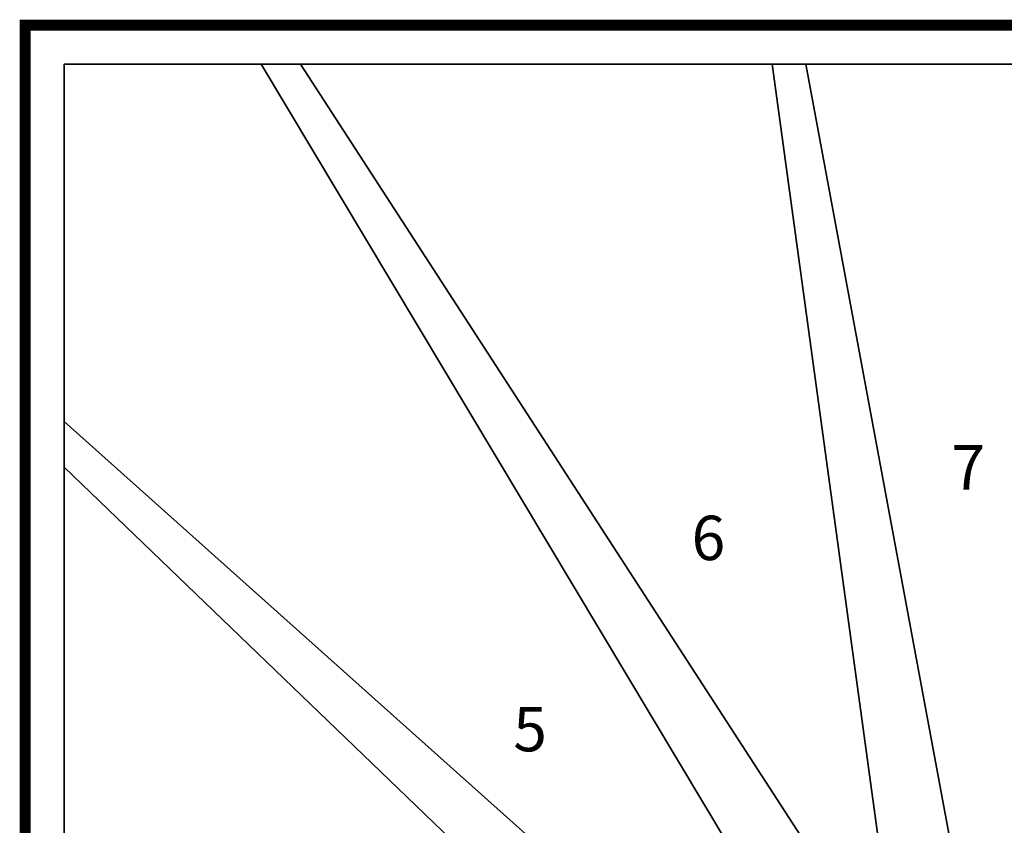
# Model space of a CAD drawing. Extents: x -1990 to 5, y -5 to 1765.
# Drawn here: x -1795 to -907, y 1039 to 1765 of the extents above; entities that cross this region are included whole.
import ezdxf
from ezdxf.enums import TextEntityAlignment as Align

# ---------------------------------------------------------------- set-up
doc = ezdxf.new("R2010")
doc.units = 0
doc.layers.add('_Arch_TW', color=6, linetype='CONTINUOUS')
doc.styles.get("Standard").update_dxf_attribs({"font": 'simplex', "bigfont": 'bigfont'})

msp = doc.modelspace()

# ---------------------------------------------------------------- linework, layer by layer
at = {"layer": '_Arch_TW', "color": 7, "linetype": 'CONTINUOUS', "const_width": 10}
msp.add_lwpolyline([(0, 0), (0, 1760), (-1790, 1760), (-1790, 0)], dxfattribs=at)
at = {"layer": '_Arch_TW', "color": 1}
for points, invisible_edges in [([(-1755, 1361.86, 964.29), (-933, 786.17, 964.29), (-1541.9, 1725, 964.29)], 13), ([(-1755, 1361.86, 964.29), (-1541.9, 1725, 964.29), (-1755, 1725, 964.29)], 5), ([(-1755, 1361.86, 920.29), (-1755, 1725, 920.29), (-1541.9, 1725, 920.29)], 12), ([(-1755, 1361.86, 920.29), (-1541.9, 1725, 920.29), (-933, 786.17, 920.29)], 13), ([(-1541.9, 1725, 964.29), (-1541.9, 1725, 920.29), (-1755, 1725, 920.29)], 12), ([(-1541.9, 1725, 964.29), (-1755, 1725, 920.29), (-1755, 1725, 964.29)], 5), ([(-1755, 1725, 964.29), (-1755, 1725, 920.29), (-1755, 1361.86, 920.29)], 12), ([(-1755, 1725, 964.29), (-1755, 1361.86, 920.29), (-1755, 1361.86, 964.29)], 5), ([(-1577.27, 1725, 1157.14), (-976.35, 721.63, 1157.14), (-933, 733.61, 1157.14)], 12), ([(-1577.27, 1725, 1157.14), (-933, 733.61, 1157.14), (-933, 901.22, 1157.14)], 13), ([(-1577.27, 1725, 1157.14), (-933, 901.22, 1157.14), (-1086.11, 1725, 1157.14)], 5), ([(-1577.27, 1725, 1113.14), (-1086.11, 1725, 1113.14), (-933, 901.22, 1113.14)], 12), ([(-1577.27, 1725, 1113.14), (-933, 901.22, 1113.14), (-933, 733.61, 1113.14)], 13), ([(-1577.27, 1725, 1113.14), (-933, 733.61, 1113.14), (-976.35, 721.63, 1113.14)], 5), ([(-1577.27, 1725, 1157.14), (-1577.27, 1725, 1113.14), (-976.35, 721.63, 1113.14)], 12), ([(-1577.27, 1725, 1157.14), (-976.35, 721.63, 1113.14), (-976.35, 721.63, 1157.14)], 5), ([(-1086.11, 1725, 1157.14), (-1086.11, 1725, 1113.14), (-1577.27, 1725, 1113.14)], 12), ([(-1086.11, 1725, 1157.14), (-1577.27, 1725, 1113.14), (-1577.27, 1725, 1157.14)], 5), ([(-933, 786.17, 964.29), (-933, 786.17, 920.29), (-1541.9, 1725, 920.29)], 12), ([(-933, 786.17, 964.29), (-1541.9, 1725, 920.29), (-1541.9, 1725, 964.29)], 5), ([(-1116.51, 1725, 1350), (-998.54, 863, 1350), (-788.54, 863, 1350)], 12), ([(-1116.51, 1725, 1350), (-788.54, 863, 1350), (-749.78, 1725, 1350)], 5), ([(-1116.51, 1725, 1306), (-749.78, 1725, 1306), (-788.54, 863, 1306)], 12), ([(-1116.51, 1725, 1306), (-788.54, 863, 1306), (-998.54, 863, 1306)], 5), ([(-1116.51, 1725, 1350), (-1116.51, 1725, 1306), (-998.54, 863, 1306)], 12), ([(-1116.51, 1725, 1350), (-998.54, 863, 1306), (-998.54, 863, 1350)], 5), ([(-749.78, 1725, 1350), (-749.78, 1725, 1306), (-1116.51, 1725, 1306)], 12), ([(-749.78, 1725, 1350), (-1116.51, 1725, 1306), (-1116.51, 1725, 1350)], 5), ([(-933, 901.22, 1157.14), (-933, 901.22, 1113.14), (-1086.11, 1725, 1113.14)], 12), ([(-933, 901.22, 1157.14), (-1086.11, 1725, 1113.14), (-1086.11, 1725, 1157.14)], 5), ([(-1755, 986.3, 771.43), (-933, 669.3, 771.43), (-1755, 1402.77, 771.43)], 5), ([(-1755, 986.3, 727.43), (-1755, 1402.77, 727.43), (-933, 669.3, 727.43)], 12), ([(-933, 669.3, 771.43), (-933, 669.3, 727.43), (-1755, 1402.77, 727.43)], 12), ([(-933, 669.3, 771.43), (-1755, 1402.77, 727.43), (-1755, 1402.77, 771.43)], 5), ([(-1755, 1402.77, 771.43), (-1755, 1402.77, 727.43), (-1755, 986.3, 727.43)], 12), ([(-1755, 1402.77, 771.43), (-1755, 986.3, 727.43), (-1755, 986.3, 771.43)], 5), ([(-1755, 1361.86, 964.29), (-963.83, 601.05, 964.29), (-933, 614.18, 964.29)], 12), ([(-1755, 1361.86, 964.29), (-933, 614.18, 964.29), (-933, 786.17, 964.29)], 13), ([(-1755, 1361.86, 920.29), (-933, 786.17, 920.29), (-933, 614.18, 920.29)], 13), ([(-1755, 1361.86, 920.29), (-933, 614.18, 920.29), (-963.83, 601.05, 920.29)], 5), ([(-1755, 1361.86, 964.29), (-1755, 1361.86, 920.29), (-963.83, 601.05, 920.29)], 12), ([(-1755, 1361.86, 964.29), (-963.83, 601.05, 920.29), (-963.83, 601.05, 964.29)], 5)]:
    msp.add_3dface(points, dxfattribs=dict(at, invisible_edges=invisible_edges))

# ---------------------------------------------------------------- texts
at = {"layer": '_Arch_TW', "color": 6}
for s, p in [('7', (-939.77, 1356.4, -80)), ('6', (-1174.04, 1292.82, -80)), ('5', (-1334.8, 1120.46, -80))]:
    msp.add_text(s, height=40, dxfattribs=at).set_placement(p, align=Align.MIDDLE)

doc.saveas('drawing.dxf')
